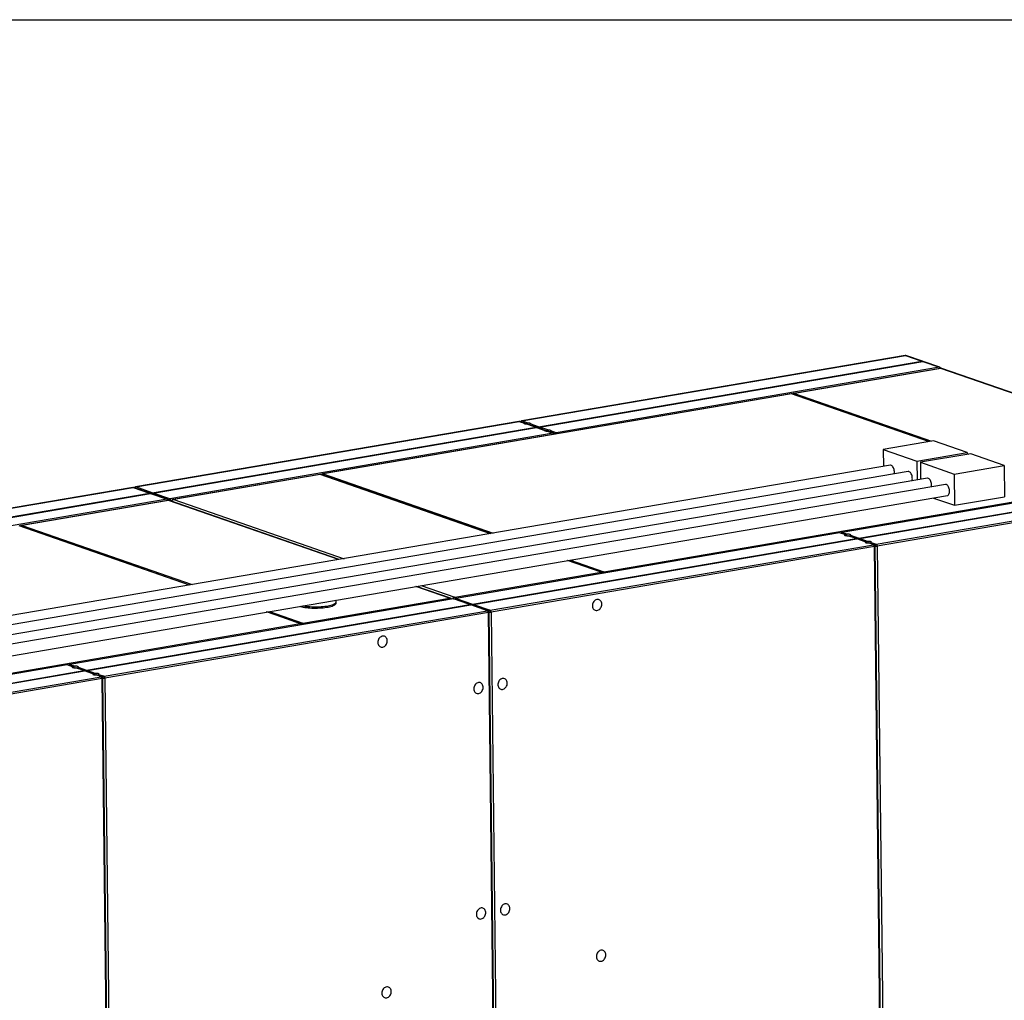
# Model space of a CAD drawing. Units: inches. Extents: x 0.3 to 10.6, y 0.4 to 8.2.
# Drawn here: x 9 to 10, y 7.2 to 8.2 of the extents above; entities that cross this region are included whole.
import ezdxf

# ---------------------------------------------------------------- set-up
doc = ezdxf.new("R2010")
doc.units = ezdxf.units.IN
doc.header["$MEASUREMENT"] = 0
doc.layers.add('REF00BDR', color=5, linetype='Continuous')

msp = doc.modelspace()

# ---------------------------------------------------------------- linework, layer by layer
at = {"color": 7, "linetype": 'Continuous', "lineweight": 25}
for p, q in [((9.87563275, 7.88552079), (9.48460407, 7.81869505)), ((9.4848629, 7.81867055), (9.87589158, 7.88549628)), ((9.87589158, 7.88549628), (9.89279635, 7.87961562)), ((9.89343424, 7.87954476), (9.87645022, 7.885453)), ((9.50176767, 7.81278988), (9.89279635, 7.87961562)), ((9.50268145, 7.812472), (9.89371013, 7.87929774)), ((9.9106149, 7.87341707), (9.51958622, 7.80659134)), ((9.89371013, 7.87929774), (9.9106149, 7.87341707)), ((9.91117353, 7.87337379), (9.89418951, 7.87928202)), ((9.91147112, 7.8722788), (9.76214833, 7.84675994)), ((9.91198884, 7.87222976), (9.76266605, 7.84671091)), ((10.19845607, 7.77257633), (9.91198884, 7.87222976)), ((10.19957329, 7.77248975), (9.91310607, 7.87214318)), ((9.7593041, 7.84627387), (9.2814721, 7.76461368)), ((9.75982183, 7.84622484), (9.28198983, 7.76456465)), ((9.89986316, 7.79762946), (9.76026874, 7.84619021)), ((9.48175982, 7.81820898), (9.09073111, 7.75138323)), ((9.09098994, 7.75135873), (9.48201865, 7.81818447)), ((9.10789471, 7.74547806), (9.49892342, 7.81230381)), ((9.48201865, 7.81818447), (9.48731093, 7.81634344)), ((9.48768602, 7.81635796), (9.48255492, 7.81814292)), ((9.49015518, 7.81682952), (9.4848629, 7.81867055)), ((9.49043299, 7.81525737), (9.49892342, 7.81230381)), ((9.49953578, 7.81223578), (9.49113249, 7.81515903)), ((9.50176767, 7.81278988), (9.49327724, 7.81574345)), ((9.51117192, 7.80951842), (9.50268145, 7.812472)), ((9.10880849, 7.74516019), (9.4998372, 7.81198593)), ((9.51674197, 7.80610526), (9.12571326, 7.73927952)), ((9.4998372, 7.81198593), (9.50832767, 7.80903235)), ((9.50870275, 7.80904686), (9.5002974, 7.81197084)), ((9.51144972, 7.80794628), (9.51674197, 7.80610526)), ((9.51727823, 7.80606371), (9.51214923, 7.80784794)), ((9.51958622, 7.80659134), (9.51429397, 7.80843235)), ((9.51730835, 7.8060527), (9.51727823, 7.80606371)), ((9.90457877, 7.79843534), (9.85330033, 7.78967199)), ((9.93884519, 7.78651507), (9.90457877, 7.79843534)), ((9.85330033, 7.78967199), (9.85349967, 7.77220032)), ((9.85330033, 7.78967199), (9.88756675, 7.77775173)), ((9.88756675, 7.77775173), (9.93884519, 7.78651507)), ((9.94250028, 7.78524358), (9.89122184, 7.77648023)), ((9.93884519, 7.78651507), (9.93886678, 7.78462264)), ((9.97676669, 7.77332331), (9.94250028, 7.78524358)), ((9.86054472, 7.77340431), (8.54781721, 7.54906275)), ((9.88756675, 7.77775173), (9.88778769, 7.75838762)), ((9.89122184, 7.77648023), (9.92548825, 7.76455996)), ((9.89122184, 7.77648023), (9.89142118, 7.75900856)), ((9.92548825, 7.76455996), (9.97676669, 7.77332331)), ((9.97676669, 7.77332331), (9.97713104, 7.74138898)), ((9.87882014, 7.76704683), (8.56609263, 7.54270527)), ((9.27862704, 7.76412747), (9.12930429, 7.73860861)), ((9.27914477, 7.76407843), (9.12982201, 7.73855958)), ((9.45293092, 7.70374422), (9.27959165, 7.7640438)), ((10.20230592, 7.7718809), (9.81127724, 7.70505517)), ((10.20256476, 7.77185639), (9.81153609, 7.70503066)), ((9.82844085, 7.69914999), (10.21946953, 7.76597573)), ((9.82935462, 7.69883212), (10.2203833, 7.76565786)), ((9.92548825, 7.76455996), (9.92585261, 7.73262563)), ((9.89846622, 7.76021255), (8.58573871, 7.53587099)), ((9.91674164, 7.75385507), (8.60401413, 7.52951351)), ((9.84625939, 7.69295145), (10.23728807, 7.75977719)), ((10.23822006, 7.75786259), (9.84719138, 7.69103685)), ((8.60595358, 7.51816488), (9.91868109, 7.74250644)), ((9.08799626, 7.75091586), (8.69696755, 7.68409011)), ((8.69722638, 7.68406561), (9.08825509, 7.75089135)), ((8.71413115, 7.67818494), (9.10515986, 7.74501068)), ((8.71504492, 7.67786707), (9.10607364, 7.74469281)), ((9.08825509, 7.75089135), (9.10515986, 7.74501068)), ((9.10579772, 7.74493982), (9.0888137, 7.75084806)), ((9.10789471, 7.74547806), (9.09098994, 7.75135873)), ((9.10607364, 7.74469281), (9.12297841, 7.73881214)), ((9.12353702, 7.73876885), (9.10655299, 7.74467709)), ((9.10755509, 7.74449303), (9.10720077, 7.74475204)), ((9.12571326, 7.73927952), (9.10880849, 7.74516019)), ((9.56845705, 7.66491122), (10.04628905, 7.7465714)), ((9.12297841, 7.73881214), (8.7319497, 7.6719864)), ((9.12383459, 7.73767386), (8.97451183, 7.712155)), ((9.12435231, 7.73762482), (8.97502955, 7.71210597)), ((9.29848783, 7.67735032), (9.12546953, 7.73753824)), ((9.90444338, 7.74007326), (9.92585261, 7.73262563)), ((9.92585261, 7.73262563), (9.97713104, 7.74138898)), ((9.14597147, 7.65128569), (8.9726322, 7.71158527)), ((9.80843299, 7.70456909), (9.41740428, 7.63774335)), ((9.80869184, 7.70454458), (9.41766312, 7.63771884)), ((9.81398409, 7.70270356), (9.80869184, 7.70454458)), ((9.8143571, 7.7027188), (9.8092281, 7.70450303)), ((9.81153609, 7.70503066), (9.81682834, 7.70318964)), ((9.81995039, 7.70210357), (9.82844085, 7.69914999)), ((9.43456789, 7.63183817), (9.8255966, 7.69866392)), ((9.43548166, 7.6315203), (9.82651037, 7.69834604)), ((9.45238643, 7.62563964), (9.84341514, 7.69246538)), ((9.8255966, 7.69866392), (9.81710614, 7.70161749)), ((9.82620895, 7.6985959), (9.8178036, 7.70151987)), ((9.83500083, 7.69539247), (9.82651037, 7.69834604)), ((9.83537383, 7.69540771), (9.82697056, 7.69833096)), ((9.82935462, 7.69883212), (9.83784508, 7.69587854)), ((9.84341514, 7.69246538), (9.83812288, 7.6943064)), ((9.8439514, 7.69242382), (9.83882033, 7.69420877)), ((9.84096713, 7.69479247), (9.84625939, 7.69295145)), ((9.84398152, 7.69241281), (9.8439514, 7.69242382)), ((9.84434713, 7.69055078), (9.45331842, 7.62372503)), ((9.86121662, 6.21199091), (9.84434713, 7.69055078)), ((9.86191824, 6.21231408), (9.84504875, 7.69087395)), ((9.84719138, 7.69103685), (9.86406087, 6.21247698)), ((9.56605888, 7.66439037), (9.53164289, 7.67636267)), ((9.41628924, 7.63890615), (9.56561199, 7.664425)), ((9.41193676, 7.63788481), (9.3771998, 7.64996876)), ((9.41466943, 7.63727597), (9.02364072, 7.57045023)), ((9.41492828, 7.63725146), (9.02389956, 7.57042572)), ((9.26149678, 7.61245254), (9.41081954, 7.63797139)), ((9.29546469, 7.63299216), (9.29545012, 7.63426953)), ((9.43183304, 7.6313708), (9.41492828, 7.63725146)), ((9.4324709, 7.63129994), (9.41548688, 7.63720817)), ((9.41766312, 7.63771884), (9.43456789, 7.63183817)), ((9.43548166, 7.6315203), (9.45238643, 7.62563964)), ((9.04080433, 7.56454505), (9.43183304, 7.6313708)), ((9.0417181, 7.56422718), (9.43274681, 7.63105292)), ((9.05862286, 7.55834651), (9.44965158, 7.62517226)), ((9.45058357, 7.62325766), (9.05955486, 7.55643191)), ((9.25909943, 7.61193183), (9.22468343, 7.62390414)), ((9.44965158, 7.62517226), (9.43274681, 7.63105292)), ((9.45021019, 7.62512897), (9.43322617, 7.6310372)), ((9.43387395, 7.63111215), (9.43422827, 7.63085314)), ((9.46745306, 6.14469779), (9.45058357, 7.62325766)), ((9.46818392, 6.14503442), (9.45131443, 7.62359429)), ((9.45331842, 7.62372503), (9.47018791, 6.14516516)), ((8.78082054, 7.53030628), (9.25865254, 7.61196647)), ((9.02079647, 7.56996415), (8.62976779, 7.50313842)), ((9.02105531, 7.56993964), (8.63002664, 7.50311391)), ((8.6469314, 7.49723324), (9.03796008, 7.56405898)), ((8.64784517, 7.49691537), (9.03887385, 7.56374111)), ((9.02634757, 7.56809863), (9.02105531, 7.56993964)), ((9.02672057, 7.56811387), (9.02159158, 7.56989809)), ((9.02389956, 7.57042572), (9.02919182, 7.5685847)), ((9.03796008, 7.56405898), (9.02946962, 7.56701256)), ((9.03857243, 7.56399096), (9.03016707, 7.56691493)), ((9.03231387, 7.56749863), (9.04080433, 7.56454505)), ((9.04736431, 7.56078753), (9.03887385, 7.56374111)), ((9.04773731, 7.56080277), (9.03933403, 7.56372602)), ((9.0417181, 7.56422718), (9.05020856, 7.5612736)), ((8.66474994, 7.4910347), (9.05577861, 7.55786044)), ((9.05671061, 7.55594584), (8.66568193, 7.4891201)), ((9.05577861, 7.55786044), (9.05048636, 7.55970146)), ((9.05631488, 7.55781889), (9.05118381, 7.55960383)), ((9.05333061, 7.56018753), (9.05862286, 7.55834651)), ((9.056345, 7.55780788), (9.05631488, 7.55781889)), ((9.0735801, 6.07738597), (9.05671061, 7.55594584)), ((9.07428172, 6.07770914), (9.05741223, 7.55626901)), ((9.05955486, 7.55643191), (9.07642435, 6.07787204))]:
    msp.add_line(p, q, dxfattribs=at)
at = {"color": 8, "linetype": 'Continuous', "lineweight": 25}
for p, q in [((9.89963023, 7.79758965), (9.75982183, 7.84622484)), ((9.76266605, 7.84671091), (9.90247445, 7.79807572)), ((9.93885765, 7.78541909), (9.94039595, 7.78488396)), ((9.45269801, 7.70370442), (9.27914477, 7.76407843)), ((9.28198983, 7.76456465), (9.45554307, 7.70419063)), ((9.29790556, 7.67725081), (9.12435231, 7.73762482)), ((9.12664525, 7.73736492), (9.12734132, 7.73748387)), ((9.12664795, 7.73712829), (9.12664525, 7.73736492)), ((9.12982201, 7.73855958), (9.30337526, 7.67818557)), ((8.97502955, 7.71210597), (9.1485828, 7.65173196)), ((9.14573856, 7.65124589), (8.97218532, 7.7116199)), ((9.56561199, 7.664425), (9.53140998, 7.67632287)), ((9.53425504, 7.67680908), (9.56845705, 7.66491122)), ((9.56737769, 7.6634469), (9.56719499, 7.66351045)), ((9.56749741, 7.66339387), (9.56737769, 7.6634469)), ((9.41081954, 7.63797139), (9.37661752, 7.64986926)), ((9.38208722, 7.65080402), (9.41628924, 7.63890615)), ((9.25865254, 7.61196647), (9.22445052, 7.62386433)), ((9.22729476, 7.62435041), (9.26149678, 7.61245254)), ((9.26041742, 7.61098822), (9.26023602, 7.61105132)), ((9.26053713, 7.6109352), (9.26041742, 7.61098822))]:
    msp.add_line(p, q, dxfattribs=at)
at = {"color": 8, "linetype": 'Continuous', "lineweight": 25, "flags": 128}
for points in [[(9.87563275, 7.88552079), (9.87571366, 7.8855276), (9.87589158, 7.88549628)], [(9.91198884, 7.87222976), (9.91163301, 7.87229243), (9.91147112, 7.8722788)], [(9.75982183, 7.84622484), (9.75946599, 7.8462875), (9.7593041, 7.84627387)], [(9.76214908, 7.84676006), (9.76231022, 7.84677357), (9.76266605, 7.84671091)], [(9.48175982, 7.81820898), (9.48184073, 7.81821579), (9.48201865, 7.81818447)], [(9.4848629, 7.81867055), (9.48468498, 7.81870187), (9.48460445, 7.81869513)], [(9.27914477, 7.76407843), (9.27878893, 7.7641411), (9.27862704, 7.76412747)], [(9.28147285, 7.76461381), (9.28163399, 7.76462732), (9.28198983, 7.76456465)], [(9.08799626, 7.75091586), (9.08807717, 7.75092267), (9.08825509, 7.75089135)], [(9.09098994, 7.75135873), (9.09081202, 7.75139005), (9.09073111, 7.75138323)], [(9.12435231, 7.73762482), (9.12399648, 7.73768749), (9.12383459, 7.73767386)], [(9.12613904, 7.73730533), (9.12636091, 7.73732544), (9.12664525, 7.73736492)], [(9.12982201, 7.73855958), (9.12946618, 7.73862225), (9.12930429, 7.73860861)], [(8.97451258, 7.71215513), (8.97467372, 7.71216864), (8.97502955, 7.71210597)], [(9.80869184, 7.70454458), (9.80851392, 7.7045759), (9.80843299, 7.70456909)], [(9.81127778, 7.70505525), (9.81135817, 7.70506198), (9.81153609, 7.70503066)], [(9.41466943, 7.63727597), (9.41475036, 7.63728278), (9.41492828, 7.63725146)], [(9.41766312, 7.63771884), (9.41748521, 7.63775016), (9.41740428, 7.63774335)], [(9.02105531, 7.56993964), (9.0208774, 7.56997096), (9.02079647, 7.56996415)], [(9.02364126, 7.57045031), (9.02372165, 7.57045704), (9.02389956, 7.57042572)]]:
    msp.add_lwpolyline(points, dxfattribs=at)
at = {"color": 7, "linetype": 'Continuous', "lineweight": 25, "flags": 128}
for points in [[(9.49043299, 7.81525737), (9.48959636, 7.81526561), (9.4888052, 7.81532455), (9.4881111, 7.81543033), (9.48755921, 7.81557607), (9.48718562, 7.81575227), (9.48701456, 7.81594746), (9.48705727, 7.81614888), (9.48731093, 7.81634344)], [(9.49015518, 7.81682952), (9.49099179, 7.81682128), (9.49178294, 7.81676236), (9.49247707, 7.81665657), (9.49302892, 7.81651083), (9.49340255, 7.81633462), (9.49357358, 7.81613945), (9.49353087, 7.81593801), (9.49327724, 7.81574345)], [(9.51144972, 7.80794628), (9.51061309, 7.80795451), (9.50982193, 7.80801345), (9.50912783, 7.80811923), (9.50857595, 7.80826498), (9.50820235, 7.80844118), (9.50803133, 7.80863635), (9.50807401, 7.80883778), (9.50832767, 7.80903235)], [(9.51117192, 7.80951842), (9.51200852, 7.80951018), (9.51279971, 7.80945125), (9.5134938, 7.80934547), (9.51404565, 7.80919974), (9.51441928, 7.80902352), (9.51459031, 7.80882835), (9.5145476, 7.80862691), (9.51429397, 7.80843235)], [(9.86450246, 7.76459998), (9.86461435, 7.76517078), (9.86470548, 7.76612096), (9.86469405, 7.76712286), (9.86458043, 7.76814427), (9.86436826, 7.76915238), (9.86406437, 7.77011476), (9.86367852, 7.7710005), (9.86322311, 7.7717811), (9.86271279, 7.77243152), (9.86216395, 7.77293083), (9.86159423, 7.77326296), (9.86102195, 7.77341728), (9.86054472, 7.77340431)], [(9.88254536, 7.75749171), (9.88269901, 7.75794537), (9.88288978, 7.7588133), (9.88298091, 7.75976349), (9.88296948, 7.76076538), (9.88285585, 7.7617868), (9.88264368, 7.7627949), (9.88233979, 7.76375729), (9.88195394, 7.76464303), (9.88149853, 7.76542363), (9.88098821, 7.76607405), (9.88043937, 7.76657336), (9.87986966, 7.76690548), (9.87929738, 7.7670598), (9.87882014, 7.76704683)], [(9.90242396, 7.75140822), (9.90253585, 7.75197902), (9.90262699, 7.7529292), (9.90261556, 7.7539311), (9.90250193, 7.75495251), (9.90228976, 7.75596061), (9.90198587, 7.756923), (9.90160002, 7.75780874), (9.90114461, 7.75858934), (9.90063429, 7.75923976), (9.90008545, 7.75973907), (9.89951574, 7.76007119), (9.89894346, 7.76022552), (9.89846622, 7.76021255)], [(9.91868109, 7.74250644), (9.91902697, 7.7426047), (9.91952646, 7.74290383), (9.91996761, 7.74337258), (9.92033624, 7.74399583), (9.92062051, 7.74475361), (9.92081128, 7.74562154), (9.92090241, 7.74657173), (9.92089098, 7.74757362), (9.92077735, 7.74859504), (9.92056518, 7.74960314), (9.92026129, 7.75056552), (9.91987544, 7.75145126), (9.91942003, 7.75223186), (9.91890971, 7.75288228), (9.91836087, 7.7533816), (9.91779116, 7.75371372), (9.91721888, 7.75386804), (9.91674164, 7.75385507)], [(9.81398409, 7.70270356), (9.81373044, 7.702509), (9.81368775, 7.70230757), (9.81385879, 7.70211239), (9.81423239, 7.70193619), (9.81478425, 7.70179045), (9.81547836, 7.70168466), (9.81626951, 7.70162573), (9.81710614, 7.70161749)], [(9.81995039, 7.70210357), (9.82020403, 7.70229813), (9.82024674, 7.70249957), (9.8200757, 7.70269474), (9.8197021, 7.70287095), (9.81915024, 7.70301668), (9.81845613, 7.70312247), (9.81766495, 7.7031814), (9.81682834, 7.70318964)], [(9.83500083, 7.69539247), (9.83474717, 7.6951979), (9.83470448, 7.69499647), (9.83487552, 7.69480129), (9.83524913, 7.69462509), (9.83580099, 7.69447935), (9.8364951, 7.69437357), (9.83728624, 7.69431463), (9.83812288, 7.6943064)], [(9.84096713, 7.69479247), (9.84122076, 7.69498703), (9.84126348, 7.69518847), (9.84109244, 7.69538365), (9.84071883, 7.69555985), (9.84016697, 7.69570559), (9.83947286, 7.69581137), (9.83868169, 7.6958703), (9.83784508, 7.69587854)], [(9.25835312, 7.62965819), (9.25897716, 7.62947202), (9.26028455, 7.6291373), (9.26172438, 7.62883537), (9.26328359, 7.62856896), (9.26494806, 7.62834049), (9.26670271, 7.62815201), (9.26853166, 7.62800524), (9.27041835, 7.62790152), (9.27234569, 7.62784177), (9.27429623, 7.62782654), (9.27625228, 7.62785596), (9.27819616, 7.62792978), (9.28011024, 7.62804731), (9.2819772, 7.62820751), (9.28378014, 7.62840891), (9.28550271, 7.62864969), (9.28712933, 7.62892767), (9.28864526, 7.62924034), (9.29003677, 7.62958486), (9.29129126, 7.62995812), (9.29239737, 7.63035673), (9.29334509, 7.63077708), (9.29412582, 7.63121536), (9.29473251, 7.63166761), (9.29515965, 7.63212974), (9.29540338, 7.63259755), (9.29546469, 7.63299216)], [(9.26138323, 7.63017603), (9.26170981, 7.63011274), (9.26326902, 7.62984633), (9.26493348, 7.62961786), (9.26668814, 7.62942938), (9.26851709, 7.62928261), (9.27040378, 7.62917889), (9.27233112, 7.62911914), (9.27428165, 7.62910391), (9.27623771, 7.62913333), (9.27818158, 7.62920715), (9.28009567, 7.62932468), (9.28196263, 7.62948488), (9.28376557, 7.62968628), (9.28548814, 7.62992706), (9.28711476, 7.63020504), (9.28863069, 7.63051771), (9.29002219, 7.63086223), (9.29127669, 7.63123549), (9.2923828, 7.6316341), (9.29333052, 7.63205445), (9.29411125, 7.63249273), (9.29471793, 7.63294498), (9.29514507, 7.63340711), (9.2953888, 7.63387492), (9.29544691, 7.63434418), (9.29531887, 7.63481063), (9.29500585, 7.63527007), (9.29451066, 7.63571832), (9.29437808, 7.63581476)], [(9.56625846, 7.63182739), (9.56617016, 7.63281209), (9.56593088, 7.63373889), (9.5655483, 7.63457794), (9.56503471, 7.63530232), (9.56440664, 7.6358887), (9.56368426, 7.63631826), (9.56289078, 7.63657721), (9.56205173, 7.63665718), (9.56119406, 7.63655566), (9.56034534, 7.63627585), (9.55953283, 7.63582678), (9.55878268, 7.63522291), (9.55811897, 7.63448358), (9.55756305, 7.63363259), (9.55713278, 7.63269733), (9.556842, 7.63170779), (9.55670004, 7.6306958), (9.55671147, 7.62969391), (9.55687593, 7.62873429), (9.55718811, 7.6278478), (9.55763801, 7.62706292), (9.55821114, 7.62640489), (9.55888911, 7.62589485), (9.55965009, 7.62554922), (9.56046966, 7.62537906), (9.56132145, 7.6253899), (9.5621781, 7.62558132), (9.56301207, 7.62594723), (9.56379655, 7.62647583), (9.56450634, 7.62715014), (9.56511861, 7.62794852), (9.56561371, 7.62884525), (9.56597569, 7.62981155), (9.56619293, 7.63081636), (9.56625846, 7.63182739)], [(9.33789857, 7.5928013), (9.33798687, 7.59181657), (9.33822615, 7.59088977), (9.33860873, 7.59005072), (9.33912232, 7.58932637), (9.33975039, 7.58873996), (9.34047277, 7.5883104), (9.34126624, 7.58805148), (9.3421053, 7.58797148), (9.34296297, 7.58807303), (9.34381169, 7.58835281), (9.3446242, 7.58880188), (9.34537435, 7.58940576), (9.34603806, 7.59014509), (9.34659398, 7.59099607), (9.34702425, 7.59193136), (9.34731503, 7.5929209), (9.34745699, 7.59393289), (9.34744556, 7.59493478), (9.3472811, 7.5958944), (9.34696892, 7.5967809), (9.34651902, 7.59756574), (9.34594589, 7.59822377), (9.34526792, 7.59873382), (9.34450694, 7.59907944), (9.34368737, 7.5992496), (9.34283558, 7.59923879), (9.34197893, 7.59904734), (9.34114496, 7.59868146), (9.34036048, 7.59815284), (9.33965069, 7.59747852), (9.33903842, 7.59668017), (9.33854332, 7.59578341), (9.33818134, 7.59481711), (9.3379641, 7.5938123), (9.33789857, 7.5928013)], [(9.02634757, 7.56809863), (9.02609394, 7.56790407), (9.02605122, 7.56770263), (9.02622226, 7.56750745), (9.02659587, 7.56733125), (9.02714773, 7.56718551), (9.02784184, 7.56707973), (9.02863301, 7.5670208), (9.02946962, 7.56701256)], [(9.03231387, 7.56749863), (9.03256753, 7.5676932), (9.03261022, 7.56789463), (9.03243918, 7.5680898), (9.03206558, 7.56826601), (9.03151371, 7.56841175), (9.0308196, 7.56851753), (9.03002846, 7.56857646), (9.02919182, 7.5685847)], [(9.05333061, 7.56018753), (9.05358426, 7.5603821), (9.05362696, 7.56058353), (9.05345591, 7.56077871), (9.05308231, 7.56095491), (9.05253045, 7.56110065), (9.05183634, 7.56120643), (9.05104519, 7.56126537), (9.05020856, 7.5612736)], [(9.04736431, 7.56078753), (9.04711068, 7.56059297), (9.04706796, 7.56039153), (9.047239, 7.56019635), (9.0476126, 7.56002015), (9.04816447, 7.55987441), (9.04885858, 7.55976863), (9.04964975, 7.5597097), (9.05048636, 7.55970146)], [(9.43571441, 7.54552454), (9.43580271, 7.54453983), (9.436042, 7.54361304), (9.43642458, 7.54277398), (9.43693816, 7.54204961), (9.43756624, 7.54146322), (9.43828862, 7.54103366), (9.43908209, 7.54077471), (9.43992114, 7.54069474), (9.44077882, 7.54079627), (9.44162754, 7.54107607), (9.44244004, 7.54152511), (9.4431902, 7.54212902), (9.4438539, 7.54286835), (9.44440982, 7.54371931), (9.44484009, 7.5446546), (9.44513087, 7.54564414), (9.44527283, 7.54665612), (9.4452614, 7.54765802), (9.44509695, 7.54861763), (9.44478476, 7.54950413), (9.44433486, 7.550289), (9.44376173, 7.55094704), (9.44308377, 7.55145705), (9.44232278, 7.5518027), (9.44150322, 7.55197286), (9.44065142, 7.55196202), (9.43979477, 7.5517706), (9.43896081, 7.55140469), (9.43817632, 7.5508761), (9.43746653, 7.55020176), (9.43685426, 7.5494034), (9.43635917, 7.54850668), (9.43599719, 7.54754035), (9.43577994, 7.54653556), (9.43571441, 7.54552454)], [(9.46990002, 7.55136677), (9.46981173, 7.5523515), (9.46957244, 7.55327827), (9.46918986, 7.55411735), (9.46867628, 7.5548417), (9.4680482, 7.55542808), (9.46732582, 7.55585767), (9.46653235, 7.55611659), (9.46569329, 7.55619659), (9.46483562, 7.55609504), (9.46398689, 7.55581526), (9.4631744, 7.55536619), (9.46242424, 7.55476228), (9.46176054, 7.55402298), (9.46120462, 7.553172), (9.46077435, 7.55223671), (9.46048356, 7.55124716), (9.46034161, 7.55023518), (9.46035304, 7.54923329), (9.46051749, 7.54827367), (9.46082968, 7.54738717), (9.46127957, 7.5466023), (9.46185271, 7.5459443), (9.46253067, 7.54543425), (9.46329166, 7.5450886), (9.46411122, 7.54491847), (9.46496301, 7.54492928), (9.46581966, 7.54512073), (9.46665363, 7.54548661), (9.46743812, 7.54601523), (9.4681479, 7.54668955), (9.46876018, 7.5474879), (9.46925527, 7.54838466), (9.46961725, 7.54935096), (9.4698345, 7.55035577), (9.46990002, 7.55136677)], [(9.43833775, 7.31559731), (9.43842604, 7.31461259), (9.43866533, 7.3136858), (9.43904791, 7.31284674), (9.43956149, 7.31212238), (9.44018957, 7.31153598), (9.44091195, 7.31110642), (9.44170542, 7.31084748), (9.44254448, 7.3107675), (9.44340215, 7.31086903), (9.44425088, 7.31114883), (9.44506337, 7.31159789), (9.44581353, 7.31220178), (9.44647723, 7.3129411), (9.44703315, 7.31379208), (9.44746342, 7.31472737), (9.44775421, 7.31571691), (9.44789617, 7.31672889), (9.44788473, 7.31773079), (9.44772028, 7.3186904), (9.44740809, 7.3195769), (9.4469582, 7.32036176), (9.44638506, 7.32101979), (9.4457071, 7.32152983), (9.44494611, 7.32187546), (9.44412655, 7.32204562), (9.44327476, 7.32203479), (9.44241811, 7.32184336), (9.44158414, 7.32147746), (9.44079966, 7.32094885), (9.44008987, 7.32027453), (9.43947759, 7.31947617), (9.43898251, 7.31857942), (9.43862052, 7.31761312), (9.43840327, 7.31660831), (9.43833775, 7.31559731)], [(9.47252336, 7.32143953), (9.47243506, 7.32242425), (9.47219577, 7.32335104), (9.47181319, 7.3241901), (9.47129961, 7.32491446), (9.47067153, 7.32550086), (9.46994915, 7.32593042), (9.46915568, 7.32618936), (9.46831663, 7.32626934), (9.46745895, 7.32616781), (9.46661023, 7.32588801), (9.46579773, 7.32543895), (9.46504757, 7.32483506), (9.46438387, 7.32409574), (9.46382795, 7.32324476), (9.46339768, 7.32230948), (9.4631069, 7.32131993), (9.46296494, 7.32030795), (9.46297637, 7.31930605), (9.46314082, 7.31834644), (9.46345301, 7.31745995), (9.46390291, 7.31667508), (9.46447604, 7.31601705), (9.465154, 7.31550701), (9.46591499, 7.31516138), (9.46673455, 7.31499122), (9.46758635, 7.31500205), (9.468443, 7.31519348), (9.46927696, 7.31555938), (9.47006145, 7.31608799), (9.47077124, 7.31676231), (9.47138351, 7.31756067), (9.4718786, 7.31845742), (9.47224058, 7.31942372), (9.47245783, 7.32042853), (9.47252336, 7.32143953)], [(9.5703392, 7.27416279), (9.5702509, 7.27514751), (9.57001162, 7.27607429), (9.56962904, 7.27691335), (9.56911545, 7.27763772), (9.56848738, 7.27822411), (9.567765, 7.27865367), (9.56697153, 7.27891261), (9.56613247, 7.2789926), (9.5652748, 7.27889106), (9.56442608, 7.27861127), (9.56361357, 7.2781622), (9.56286342, 7.27755831), (9.56219971, 7.27681899), (9.56164379, 7.27596801), (9.56121352, 7.27503272), (9.56092274, 7.27404319), (9.56078078, 7.27303121), (9.56079221, 7.2720293), (9.56095667, 7.27106969), (9.56126885, 7.2701832), (9.56171875, 7.26939833), (9.56229188, 7.2687403), (9.56296985, 7.26823027), (9.56373083, 7.26788463), (9.5645504, 7.26771448), (9.56540219, 7.2677253), (9.56625884, 7.26791673), (9.56709281, 7.26828263), (9.5678773, 7.26881124), (9.56858709, 7.26948556), (9.56919935, 7.27028392), (9.56969445, 7.27118067), (9.57005643, 7.27214697), (9.57027367, 7.27315178), (9.5703392, 7.27416279)], [(9.34197931, 7.2351367), (9.34206761, 7.23415198), (9.34230689, 7.2332252), (9.34268947, 7.23238614), (9.34320306, 7.23166177), (9.34383113, 7.23107538), (9.34455351, 7.23064582), (9.34534699, 7.23038688), (9.34618604, 7.23030689), (9.34704371, 7.23040843), (9.34789244, 7.23068822), (9.34870494, 7.23113728), (9.34945509, 7.23174118), (9.3501188, 7.2324805), (9.35067472, 7.23333148), (9.35110499, 7.23426677), (9.35139577, 7.2352563), (9.35153773, 7.23626828), (9.3515263, 7.23727018), (9.35136184, 7.2382298), (9.35104966, 7.23911629), (9.35059976, 7.23990116), (9.35002663, 7.24055919), (9.34934866, 7.24106922), (9.34858768, 7.24141486), (9.34776811, 7.24158501), (9.34691632, 7.24157419), (9.34605967, 7.24138275), (9.3452257, 7.24101685), (9.34444122, 7.24048825), (9.34373143, 7.23981393), (9.34311916, 7.23901557), (9.34262406, 7.23811882), (9.34226209, 7.23715252), (9.34204484, 7.23614771), (9.34197931, 7.2351367)]]:
    msp.add_lwpolyline(points, dxfattribs=at)
at = {"color": 7, "linetype": 'Continuous', "lineweight": 25}
for centre, radius, start, end in [((9.87590984, 7.88389956), 0.00164474, 70.81873368, 99.69800413), ((9.91063314, 7.87182036), 0.00164474, 17.72775234, 70.81873368), ((9.91202524, 7.86903633), 0.00328947, 70.81873368, 99.69800413), ((9.08827332, 7.74929463), 0.00164474, 70.81873368, 99.69800413), ((9.09100817, 7.749762), 0.00164474, 99.69800413, 150.14082684), ((9.12299663, 7.73721542), 0.00164474, 17.72774303, 70.81873368), ((9.12438873, 7.73443139), 0.00328947, 70.81873368, 99.69800413), ((9.12456747, 7.73753763), 0.00208494, 355.24819875, 56.66379106), ((9.12985843, 7.73536615), 0.00328947, 99.69800413, 150.14082684), ((9.84226943, 7.69072353), 0.00208486, 355.24686617, 56.66495127), ((9.84669797, 7.69127221), 0.00173557, 104.63745604, 182.57409651), ((9.84511368, 7.69120961), 0.00208486, 355.24686617, 56.66495127), ((9.84628391, 7.69615819), 0.00520111, 255.72489408, 280.04816569), ((9.56882256, 7.66351183), 0.00144633, 104.63818477, 182.57336778), ((9.41085597, 7.63477796), 0.00328947, 43.28871877, 70.81873368), ((9.41494649, 7.63565474), 0.00164474, 70.81873368, 99.69800413), ((9.41768134, 7.63612212), 0.00164474, 99.69800413, 150.14082684), ((9.44850587, 7.62343041), 0.00208486, 355.24686617, 56.66495127), ((9.44966979, 7.62357554), 0.00164474, 0.65368257, 70.81873368), ((9.45124072, 7.62389779), 0.00208486, 355.24686617, 56.66495127), ((9.26186229, 7.61105316), 0.00144633, 104.63818477, 182.57336778), ((9.05463291, 7.5561186), 0.00208486, 355.24686617, 56.66495127), ((9.05906152, 7.55666721), 0.00173565, 104.63940616, 182.5721464), ((9.0586474, 7.56155357), 0.00520143, 255.72563719, 280.04742258), ((9.05747716, 7.55660467), 0.00208486, 355.24686617, 56.66495127)]:
    msp.add_arc(centre, radius, start, end, dxfattribs=at)
at = {"color": 8, "linetype": 'Continuous', "lineweight": 25}
for centre, radius, start, end in [((9.87608781, 7.88440237), 0.00111138, 70.96862914, 100.16981404), ((9.91081113, 7.87232316), 0.00111138, 70.96862914, 100.16981404), ((9.90979989, 7.87196547), 0.00166475, 10.63802842, 60.68788765), ((9.91238119, 7.87004106), 0.00222359, 70.97426606, 100.16287693), ((9.75997878, 7.84534922), 0.00088957, 70.97642318, 100.16202), ((9.76297926, 7.84537955), 0.0013677, 103.23834634, 166.0599417), ((9.48220693, 7.81713321), 0.00106799, 70.98419361, 100.15416749), ((9.48522081, 7.81710877), 0.00160226, 102.90734236, 157.21130475), ((9.51693025, 7.805054), 0.00106799, 70.98419361, 100.15416749), ((9.51592696, 7.80465366), 0.00166475, 10.63802842, 60.68788765), ((9.52001475, 7.80492942), 0.00171628, 104.45899734, 174.70129378), ((9.51877121, 7.80513973), 0.00166475, 10.63802842, 60.68788765), ((9.27930173, 7.76320325), 0.00088915, 70.96942388, 100.16739405), ((9.28230305, 7.76323324), 0.00136775, 103.23827847, 166.07481107), ((9.08845129, 7.74979734), 0.00111146, 70.9698091, 100.16721454), ((9.09134399, 7.74976138), 0.00163612, 102.49767422, 153.97386461), ((9.1231746, 7.73771813), 0.00111146, 70.9698091, 100.16721454), ((9.1221634, 7.73736053), 0.00166475, 10.63802842, 60.68788765), ((9.12474474, 7.73543727), 0.00222247, 70.96674473, 100.1702789), ((9.12610607, 7.73761264), 0.00171254, 103.26023377, 166.7391964), ((9.13050441, 7.7353975), 0.00323488, 102.17798206, 154.29259888), ((8.97534275, 7.71077461), 0.0013677, 103.23781319, 166.05987524), ((9.80888012, 7.70349332), 0.00106799, 70.98419361, 100.15416749), ((9.81189399, 7.70346888), 0.00160226, 102.90734236, 157.21130475), ((9.84360342, 7.69141412), 0.00106799, 70.9841936, 100.15416749), ((9.84443654, 7.69127956), 0.00073425, 263.00525004, 326.48942444), ((9.56576896, 7.66355004), 0.00088893, 70.97771243, 100.17063408), ((9.56457704, 7.66218245), 0.00246985, 26.21394205, 65.22626194), ((9.5674221, 7.66266867), 0.00246985, 26.21394205, 65.22626194), ((9.41121197, 7.63578384), 0.00222247, 70.96674473, 100.1702789), ((9.40978458, 7.63572884), 0.00246985, 26.21394205, 65.22626194), ((9.41699521, 7.63571593), 0.0032674, 102.4780573, 153.50239273), ((9.41512447, 7.63615745), 0.00111146, 70.9698091, 100.16721454), ((9.41525428, 7.6366636), 0.00246985, 26.21394205, 65.22626194), ((9.41800434, 7.63613778), 0.00161746, 102.17856289, 154.29297594), ((9.44984777, 7.62407825), 0.00111146, 70.9698091, 100.16721454), ((9.45067621, 7.62401821), 0.00076617, 263.05495203, 326.40727903), ((9.45281644, 7.62393555), 0.0017575, 104.1624784, 165.83695178), ((9.45234968, 7.62964453), 0.00599824, 259.98471359, 279.29420607), ((9.25880951, 7.6110915), 0.00088893, 70.97771243, 100.17063408), ((9.25761759, 7.60972392), 0.00246985, 26.21394205, 65.22626194), ((9.26046182, 7.61020999), 0.00246985, 26.21394205, 65.22626194), ((9.02124366, 7.56888924), 0.00106716, 70.97254364, 100.16581746), ((9.02425724, 7.56886425), 0.00160191, 102.90192623, 157.21775238), ((9.05596697, 7.55681004), 0.00106716, 70.97254364, 100.16581746), ((9.05680003, 7.5566746), 0.00073423, 263.00418934, 326.49048514)]:
    msp.add_arc(centre, radius, start, end, dxfattribs=at)
at = {"color": 7, "linetype": 'Continuous', "lineweight": 25}
for centre, major_axis, ratio, start_param, end_param in [((9.89372837, 7.87770102), (-0.00127616, 0.0017736), 0.5939886696, 5.3026052645, 6.0007451897), ((9.8928146, 7.8780189), (0.00156681, 0.00112737), 0.4131778944, 0.2824401174, 0.7019973709), ((9.49981814, 7.81046579), (-0.00122512, 0.00170266), 0.5939886696, 5.2893877621, 6.0007451897), ((9.50266238, 7.81095186), (-0.00122512, 0.00170266), 0.5939886696, 6.0007451897, 7.0718364758), ((9.50182171, 7.81124431), (0.00150414, 0.00108227), 0.4131778944, 0.7019973709, 1.7730886569), ((9.49897747, 7.81075824), (0.00150414, 0.00108227), 0.4131778944, 0.2824401174, 0.7019973709), ((9.10609186, 7.74309609), (-0.00127616, 0.0017736), 0.5939886696, 5.3026052648, 6.0007451897), ((9.10517809, 7.74341396), (0.00156681, 0.00112737), 0.4131778944, 0.2824401174, 0.7019973709), ((9.10882671, 7.74356347), (0.00227746, -0.00018891), 0.6971509785, 2.4219422283, 2.6014185066), ((9.10882671, 7.74356347), (-0.00127616, 0.0017736), 0.5939886696, 6.0007451897, 6.7861433531), ((9.10791294, 7.74388134), (0.00014009, 0.00168892), 0.2557056677, 1.1392076787, 1.3186839571), ((9.10791294, 7.74388134), (0.00156681, 0.00112737), 0.4131778944, 0.7019973709, 1.4873955343), ((9.82649131, 7.69682591), (-0.00122512, 0.00170266), 0.5939886696, 5.289387762, 6.0007451897), ((9.82565064, 7.69711835), (0.00150414, 0.00108227), 0.4131778944, 0.2824401174, 0.7019973709), ((9.82933555, 7.69731198), (-0.00122512, 0.00170266), 0.5939886696, 6.0007451897, 7.0718364758), ((9.82849488, 7.69760442), (0.00150414, 0.00108227), 0.4131778944, 0.7019973709, 1.7730886569), ((9.43549988, 7.62992358), (-0.00127616, 0.0017736), 0.5939886696, 6.0007451897, 6.7861433531), ((9.43458611, 7.63024146), (0.00156681, 0.00112737), 0.4131778944, 0.7019973709, 1.4873955343), ((9.43276503, 7.6294562), (-0.00127616, 0.0017736), 0.5939886696, 5.302605265, 6.0007451897), ((9.43185126, 7.62977408), (0.00156681, 0.00112737), 0.4131778944, 0.2824401174, 0.7019973709), ((9.43549988, 7.62992358), (0.00227746, -0.00018891), 0.6971509785, 2.4219422283, 2.6014185066), ((9.43458611, 7.63024146), (0.00014009, 0.00168892), 0.2557056677, 1.1392076787, 1.3186839571), ((9.0388548, 7.56222097), (-0.00122512, 0.00170266), 0.5939886696, 5.2893877621, 6.0007451897), ((9.03801413, 7.56251341), (0.00150414, 0.00108227), 0.4131778944, 0.2824401174, 0.7019973709), ((9.04169904, 7.56270704), (-0.00122512, 0.00170266), 0.5939886696, 6.0007451897, 7.0718364758), ((9.04085837, 7.56299949), (0.00150414, 0.00108227), 0.4131778944, 0.7019973709, 1.7730886569)]:
    msp.add_ellipse(centre, major_axis=major_axis, ratio=ratio, start_param=start_param, end_param=end_param, dxfattribs=at)
for points, knots in [([(9.76026874, 7.84619021), (9.76010812, 7.84623602), (9.75979466, 7.84632542), (9.75946878, 7.84628697), (9.75930988, 7.84626823)], [0, 0, 0, 0, 0.512398505, 1, 1, 1, 1]), ([(9.7621513, 7.84675413), (9.76213489, 7.84675342), (9.76193429, 7.84674466), (9.7615794, 7.84658153), (9.76116899, 7.84631294), (9.76098161, 7.84607246), (9.76090176, 7.84596998)], [0, 0, 0, 0, 0.032346918, 0.3955003676, 0.742396949, 1, 1, 1, 1]), ([(9.48255492, 7.81814292), (9.48240177, 7.81818575), (9.48213979, 7.81825902), (9.48187325, 7.81821258), (9.48176253, 7.81819329)], [0, 0, 0, 0, 0.5845824754, 1, 1, 1, 1]), ([(9.48460689, 7.81867939), (9.4845563, 7.81867532), (9.48434229, 7.81865809), (9.48400926, 7.818487), (9.48367689, 7.81819856), (9.48349367, 7.81796868), (9.48344539, 7.81783827), (9.4834437, 7.81783373)], [0, 0, 0, 0, 0.10150751028, 0.42942111408, 0.72106786444, 0.99029286534, 1, 1, 1, 1]), ([(9.48731093, 7.81634344), (9.48735026, 7.81635973), (9.48747835, 7.81641277), (9.48774513, 7.81636766), (9.48804866, 7.81612081), (9.48826537, 7.81578735), (9.48831554, 7.81551868), (9.48833683, 7.8154046)], [0, 0, 0, 0, 0.1180113806, 0.3844009862, 0.6145985518, 0.8363665226, 1, 1, 1, 1]), ([(9.4886138, 7.81536608), (9.48861763, 7.81542283), (9.48863314, 7.81565281), (9.4887882, 7.81604662), (9.48910744, 7.81646426), (9.48954661, 7.8167359), (9.48991498, 7.81682017), (9.49011819, 7.81682808), (9.49015518, 7.81682952)], [0, 0, 0, 0, 0.07392159603, 0.29958293452, 0.52330719823, 0.73978144414, 0.95262134959, 1, 1, 1, 1]), ([(9.49112723, 7.81514672), (9.49109539, 7.81516213), (9.49092395, 7.81524508), (9.49067248, 7.81525811), (9.49046986, 7.81525749), (9.49043299, 7.81525737)], [0, 0, 0, 0, 0.1572287372, 0.8466331614, 1, 1, 1, 1]), ([(9.49327724, 7.81574345), (9.4932379, 7.81572084), (9.49310975, 7.81564718), (9.49285029, 7.81541593), (9.49257342, 7.8150654), (9.49246617, 7.81480739), (9.49242539, 7.81470927)], [0, 0, 0, 0, 0.1561309537, 0.5085558898, 0.8131109698, 1, 1, 1, 1]), ([(9.50832767, 7.80903235), (9.50836699, 7.80904863), (9.50849507, 7.80910168), (9.50876194, 7.80905654), (9.50906537, 7.80880972), (9.50928211, 7.80847625), (9.50933227, 7.80820758), (9.50935357, 7.80809351)], [0, 0, 0, 0, 0.118011939, 0.3843931342, 0.6145967283, 0.8363657483, 1, 1, 1, 1]), ([(9.50963053, 7.80805498), (9.50963436, 7.80811173), (9.50964987, 7.80834171), (9.50980494, 7.80873553), (9.51012417, 7.80915317), (9.51056334, 7.80942481), (9.51093172, 7.80950907), (9.51113492, 7.80951698), (9.51117192, 7.80951842)], [0, 0, 0, 0, 0.07392159603, 0.29958293452, 0.52330719823, 0.73978144414, 0.95262134959, 1, 1, 1, 1]), ([(9.51214396, 7.80783563), (9.51211213, 7.80785103), (9.51194068, 7.80793399), (9.51168921, 7.80794701), (9.51148659, 7.80794639), (9.51144972, 7.80794628)], [0, 0, 0, 0, 0.1572287372, 0.8466331614, 1, 1, 1, 1]), ([(9.51429397, 7.80843235), (9.51425463, 7.80840974), (9.51412648, 7.80833609), (9.51386703, 7.80810483), (9.51359014, 7.80775431), (9.51348293, 7.80749628), (9.51344216, 7.80739816)], [0, 0, 0, 0, 0.1561305645, 0.5085546222, 0.813108943, 1, 1, 1, 1]), ([(9.51825348, 7.80507898), (9.51822579, 7.80516191), (9.51815182, 7.8053835), (9.51790525, 7.80568626), (9.5175961, 7.80593411), (9.51736745, 7.80602734), (9.51727823, 7.80606371)], [0, 0, 0, 0, 0.1817831422, 0.4857238796, 0.7993468471, 1, 1, 1, 1]), ([(9.27959165, 7.7640438), (9.27943106, 7.76408961), (9.27911762, 7.76417903), (9.27879172, 7.76414058), (9.27863281, 7.76412183)], [0, 0, 0, 0, 0.5123739494, 1, 1, 1, 1]), ([(9.28147504, 7.76460787), (9.28145863, 7.76460715), (9.28125803, 7.7645984), (9.28090315, 7.76443527), (9.28049263, 7.7641666), (9.28030519, 7.76392598), (9.28022526, 7.76382339)], [0, 0, 0, 0, 0.03233814172, 0.39538833204, 0.74219079454, 1, 1, 1, 1]), ([(8.97451476, 7.71214919), (8.97449836, 7.71214848), (8.97429776, 7.71213972), (8.97394288, 7.71197659), (8.97353247, 7.711708), (8.97334509, 7.71146752), (8.97326525, 7.71136505)], [0, 0, 0, 0, 0.0323471704, 0.3954987226, 0.7423980108, 1, 1, 1, 1]), ([(9.8092281, 7.70450303), (9.80907495, 7.70454586), (9.80881301, 7.70461912), (9.80854651, 7.70457271), (9.80843583, 7.70455344)], [0, 0, 0, 0, 0.5846969185, 1, 1, 1, 1]), ([(9.81127994, 7.70503948), (9.81122938, 7.70503542), (9.81101541, 7.70501821), (9.8106824, 7.70484713), (9.8103501, 7.70455865), (9.8101667, 7.70432886), (9.81011855, 7.70419838), (9.81011687, 7.70419384)], [0, 0, 0, 0, 0.101438185, 0.4293792992, 0.7210468256, 0.9902927348, 1, 1, 1, 1]), ([(9.81501747, 7.70176643), (9.81501482, 7.70179305), (9.81499547, 7.7019876), (9.81484973, 7.70230181), (9.81458459, 7.70262008), (9.81428366, 7.70276513), (9.81408777, 7.70275297), (9.81400006, 7.70271117), (9.81398409, 7.70270356)], [0, 0, 0, 0, 0.0372016305, 0.2718070651, 0.5044052861, 0.7294625568, 0.9507591098, 1, 1, 1, 1]), ([(9.81682834, 7.70318964), (9.8167399, 7.70318409), (9.81645181, 7.70316603), (9.81600855, 7.70299939), (9.81560842, 7.70263287), (9.8153577, 7.70219295), (9.81530804, 7.7018769), (9.81528422, 7.70172524)], [0, 0, 0, 0, 0.11336836569, 0.36927154714, 0.59041376841, 0.80345731657, 1, 1, 1, 1]), ([(9.81909327, 7.7010712), (9.81909941, 7.70109136), (9.81915656, 7.70127925), (9.81936523, 7.70157733), (9.81965016, 7.70190271), (9.81984686, 7.70204667), (9.81993445, 7.70209481), (9.81995039, 7.70210357)], [0, 0, 0, 0, 0.0369736816, 0.3445821793, 0.642217856, 0.9348641664, 1, 1, 1, 1]), ([(9.81710614, 7.70161749), (9.81719534, 7.70161792), (9.81743785, 7.70161907), (9.81765906, 7.70154744), (9.81779891, 7.70150216)], [0, 0, 0, 0, 0.3677720166, 1, 1, 1, 1]), ([(9.8360342, 7.69445533), (9.83603155, 7.69448196), (9.8360122, 7.6946765), (9.83586647, 7.69499071), (9.83560133, 7.69530898), (9.8353004, 7.69545403), (9.83510451, 7.69544188), (9.8350168, 7.69540007), (9.83500083, 7.69539247)], [0, 0, 0, 0, 0.0372016168, 0.2718069938, 0.5044051142, 0.7294618475, 0.9507584831, 1, 1, 1, 1]), ([(9.83784508, 7.69587854), (9.83775664, 7.69587299), (9.83746855, 7.69585493), (9.83702528, 7.69568829), (9.83662516, 7.69532177), (9.83637443, 7.69488185), (9.83632478, 7.6945658), (9.83630095, 7.69441414)], [0, 0, 0, 0, 0.11336852959, 0.36927192193, 0.59041385219, 0.80345739075, 1, 1, 1, 1]), ([(9.83812288, 7.6943064), (9.83821207, 7.69430682), (9.83845459, 7.69430797), (9.83867579, 7.69423635), (9.83881565, 7.69419106)], [0, 0, 0, 0, 0.3677711999, 1, 1, 1, 1]), ([(9.84011001, 7.69376011), (9.84011614, 7.69378027), (9.84017329, 7.69396815), (9.84038196, 7.69426624), (9.8406669, 7.69459162), (9.8408636, 7.69473557), (9.84095118, 7.69478371), (9.84096713, 7.69479247)], [0, 0, 0, 0, 0.0369737405, 0.3445824051, 0.6422176617, 0.9348641311, 1, 1, 1, 1]), ([(9.84504875, 7.69087395), (9.84503982, 7.69099408), (9.84501891, 7.69127539), (9.84485805, 7.69167983), (9.84458236, 7.69204776), (9.84426868, 7.69229402), (9.84404045, 7.69238739), (9.8439514, 7.69242382)], [0, 0, 0, 0, 0.17848117719, 0.41795662807, 0.63415993188, 0.8572651454, 1, 1, 1, 1]), ([(9.56733037, 7.66334238), (9.56720819, 7.66350775), (9.56696645, 7.66383495), (9.56653134, 7.66418769), (9.56620521, 7.6643276), (9.56605888, 7.66439037)], [0, 0, 0, 0, 0.3603754955, 0.713016812, 1, 1, 1, 1]), ([(9.26037075, 7.61088406), (9.26024862, 7.61104936), (9.26000693, 7.61137647), (9.25957189, 7.61172916), (9.25924575, 7.61186906), (9.25909943, 7.61193183)], [0, 0, 0, 0, 0.3602747361, 0.7129716038, 1, 1, 1, 1]), ([(9.02159158, 7.56989809), (9.02143842, 7.56994093), (9.02117648, 7.57001419), (9.02090998, 7.56996778), (9.02079931, 7.5699485)], [0, 0, 0, 0, 0.5846969185, 1, 1, 1, 1]), ([(9.02364341, 7.57043454), (9.02359286, 7.57043048), (9.02337889, 7.57041328), (9.02304589, 7.57024219), (9.02271361, 7.56995371), (9.02253018, 7.56972392), (9.02248203, 7.56959344), (9.02248035, 7.5695889)], [0, 0, 0, 0, 0.1014386735, 0.4293647141, 0.7210336451, 0.9902926881, 1, 1, 1, 1]), ([(9.02738094, 7.56716149), (9.0273783, 7.56718812), (9.02735902, 7.56738268), (9.02721318, 7.56769685), (9.02694808, 7.56801515), (9.02664713, 7.56816019), (9.02645129, 7.56814804), (9.02636355, 7.56810624), (9.02634757, 7.56809863)], [0, 0, 0, 0, 0.0371998611, 0.2718099309, 0.5044073556, 0.7294638558, 0.9507474803, 1, 1, 1, 1]), ([(9.02919182, 7.5685847), (9.02910338, 7.56857915), (9.02881529, 7.56856109), (9.02837203, 7.56839445), (9.0279719, 7.56802793), (9.02772117, 7.56758802), (9.02767154, 7.56727196), (9.02764772, 7.5671203)], [0, 0, 0, 0, 0.1133687485, 0.369272794, 0.590415762, 0.8034600295, 1, 1, 1, 1]), ([(9.02946962, 7.56701256), (9.02955881, 7.56701298), (9.02980133, 7.56701413), (9.03002254, 7.56694251), (9.03016239, 7.56689722)], [0, 0, 0, 0, 0.3677720166, 1, 1, 1, 1]), ([(9.03145678, 7.56646627), (9.0314629, 7.56648643), (9.03151998, 7.56667434), (9.03172873, 7.56697239), (9.03201363, 7.56729779), (9.03221037, 7.56744173), (9.03229793, 7.56748987), (9.03231387, 7.56749863)], [0, 0, 0, 0, 0.03696673781, 0.34457729599, 0.64221496646, 0.93487933315, 1, 1, 1, 1]), ([(9.05020856, 7.5612736), (9.05012011, 7.56126806), (9.04983203, 7.56124999), (9.04938876, 7.56108335), (9.04898864, 7.56071684), (9.04873791, 7.56027692), (9.04868827, 7.55996086), (9.04866445, 7.5598092)], [0, 0, 0, 0, 0.11336891239, 0.36927316881, 0.59041584578, 0.8034601037, 1, 1, 1, 1]), ([(9.04839768, 7.55985039), (9.04839504, 7.55987702), (9.04837575, 7.56007159), (9.04822992, 7.56038575), (9.04796482, 7.56070405), (9.04766387, 7.56084909), (9.04746802, 7.56083694), (9.04738028, 7.56079514), (9.04736431, 7.56078753)], [0, 0, 0, 0, 0.0371998474, 0.2718098596, 0.5044071837, 0.7294631466, 0.9507468538, 1, 1, 1, 1]), ([(9.05048636, 7.55970146), (9.05057555, 7.55970188), (9.05081806, 7.55970304), (9.05103927, 7.55963141), (9.05117913, 7.55958612)], [0, 0, 0, 0, 0.3677711999, 1, 1, 1, 1]), ([(9.05247351, 7.55915517), (9.05247963, 7.55917533), (9.05253671, 7.55936324), (9.05274547, 7.55966129), (9.05303036, 7.55998669), (9.05322711, 7.56013063), (9.05331467, 7.56017877), (9.05333061, 7.56018753)], [0, 0, 0, 0, 0.0369667967, 0.3445775219, 0.6422147722, 0.9348792978, 1, 1, 1, 1]), ([(9.05741223, 7.55626901), (9.0574033, 7.55638914), (9.05738239, 7.55667045), (9.05722153, 7.55707489), (9.05694584, 7.55744283), (9.05663216, 7.55768908), (9.05640393, 7.55778246), (9.05631488, 7.55781889)], [0, 0, 0, 0, 0.17848117719, 0.41795662807, 0.63415993188, 0.8572651454, 1, 1, 1, 1])]:
    msp.add_open_spline(points, degree=3, knots=knots, dxfattribs=at)
at = {"layer": 'REF00BDR'}
msp.add_line((0.30748735, 8.22781692), (10.57027082, 8.22781692), dxfattribs=at)

doc.saveas('drawing.dxf')
